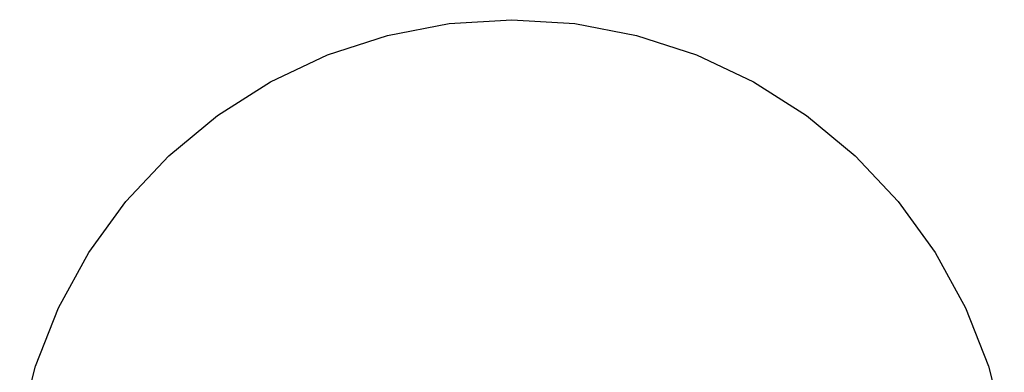
# Model space of a CAD drawing. Extents: x -1429 to 2768, y -1503 to 2703.
# Drawn here: x -1396 to 2735, y 1225 to 2703 of the extents above; entities that cross this region are included whole.
import ezdxf

# ---------------------------------------------------------------- set-up
doc = ezdxf.new("R2010")
doc.units = 0
doc.layers.get('0').update_dxf_attribs({"color": 13, "linetype": 'CONTINUOUS'})

# ---------------------------------------------------------------- blocks, each defined once
blk = doc.blocks.new('SKUPINA_54')
at = {"color": 97}
for p, q in [((146.6, 2636.9), (406, 2686.4)), ((406, 2686.4), (669.6, 2703)), ((669.6, 2703), (933.2, 2686.4)), ((933.2, 2686.4), (1192.6, 2636.9)), ((-104.5, 2555.3), (146.6, 2636.9)), ((1192.6, 2636.9), (1443.8, 2555.3)), ((-343.5, 2442.8), (-104.5, 2555.3)), ((1443.8, 2555.3), (1682.7, 2442.8)), ((-566.5, 2301.3), (-343.5, 2442.8)), ((1682.7, 2442.8), (1905.7, 2301.3)), ((-770, 2133), (-566.5, 2301.3)), ((1905.7, 2301.3), (2109.2, 2133)), ((-950.7, 1940.5), (-770, 2133)), ((2109.2, 2133), (2290, 1940.5)), ((-1106, 1726.8), (-950.7, 1940.5)), ((2290, 1940.5), (2445.2, 1726.8)), ((-1233.2, 1495.4), (-1106, 1726.8)), ((2445.2, 1726.8), (2572.4, 1495.4)), ((-1330.4, 1249.9), (-1233.2, 1495.4)), ((2572.4, 1495.4), (2669.7, 1249.9)), ((-1396.1, 994.1), (-1330.4, 1249.9)), ((2669.7, 1249.9), (2735.3, 994.1))]:
    blk.add_line(p, q, dxfattribs=at)

msp = doc.modelspace()

# ---------------------------------------------------------------- block references
msp.add_blockref('SKUPINA_54', (0, 0))

doc.saveas('drawing.dxf')
